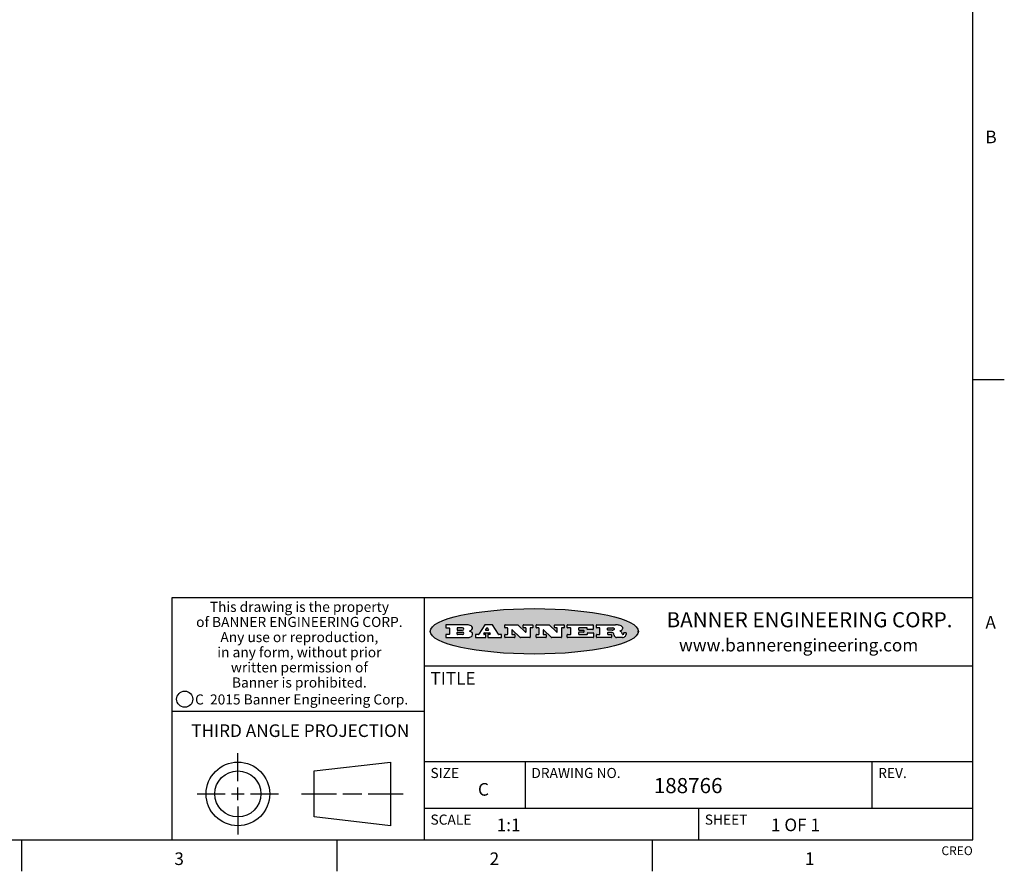
# Model space of a CAD drawing. Units: inches. Extents: x 0.7 to 21.3, y 0.5 to 16.
# Drawn here: x 13.5 to 21.3, y 0.5 to 7.3 of the extents above; entities that cross this region are included whole.
import ezdxf

# ---------------------------------------------------------------- set-up
doc = ezdxf.new("R2010")
doc.units = ezdxf.units.IN
doc.header["$LTSCALE"] = 1.21
doc.header["$MEASUREMENT"] = 0
doc.layers.get('0').update_dxf_attribs({"linetype": 'CONTINUOUS'})
doc.styles.add('TEXTSTYLE_2', font='txt', dxfattribs={"width": 0.8})
doc.styles.add('TEXTSTYLE_3', font='txt', dxfattribs={"width": 0.9})
doc.styles.add('TEXTSTYLE_4', font='txt', dxfattribs={"width": 0.85})
doc.styles.add('TEXTSTYLE_5', font='txt', dxfattribs={"width": 0.75})

msp = doc.modelspace()

# ---------------------------------------------------------------- hatches: boundary and pattern name
at = {"linetype": 'CONTINUOUS'}
h = msp.add_hatch(color=7, dxfattribs=at)
edge = h.paths.add_edge_path()
edge.add_arc((18.2265855264, 2.3716475527), 0.0173408616, 232.4713476722, 267.338189944)
edge.add_arc((18.2296840914, 2.3774978567), 0.0238935861, 209.8247607259, 235.1255079367)
edge.add_arc((18.2495655574, 2.384346736), 0.044722495, 195.531588407, 204.7624440448)
edge.add_line((18.206476195, 2.3723714111), (18.204672194, 2.3784404145))
edge.add_arc((18.1662929967, 2.368643334), 0.0396099176, 14.3201081283, 22.4984722084)
edge.add_arc((18.1890593051, 2.3776149607), 0.0151491919, 24.098260853, 63.0369451818)
edge.add_arc((18.1850046504, 2.3693353402), 0.0243676582, 63.3666028271, 90.3937697637)
edge.add_line((18.184837183, 2.3937024229), (18.1572301677, 2.3937024229))
edge.add_arc((18.1572301659, 2.3912274234), 0.0024749995, 89.9999571957, 180.0000428043)
edge.add_line((18.1547551663, 2.3912274216), (18.1547551663, 2.3815284162))
edge.add_arc((18.1572301659, 2.3815284143), 0.0024749995, 179.9999571957, 270.0000428043)
edge.add_line((18.1572301677, 2.3790534148), (18.1818891814, 2.3790534148))
edge.add_arc((18.1818891832, 2.3765784153), 0.0024749995, 359.9999571957, 90.0000428042)
edge.add_line((18.1843641828, 2.3765784134), (18.1843641828, 2.3568004025))
edge.add_arc((18.1818891832, 2.3568004006), 0.0024749995, 269.9999571958, 4.28043e-05)
edge.add_line((18.1818891814, 2.3543254011), (18.0683181184, 2.3543254011))
edge.add_arc((18.0683181166, 2.3568004006), 0.0024749995, 179.9999571957, 270.0000428042)
edge.add_line((18.065843117, 2.3568004025), (18.065843117, 2.3766004134))
edge.add_arc((18.0683181166, 2.3766004153), 0.0024749995, 89.9999571958, 180.0000428043)
edge.add_line((18.0683181184, 2.3790754148), (18.091064131, 2.3790754148))
edge.add_arc((18.0910641329, 2.3815504143), 0.0024749995, 269.9999571957, 4.28043e-05)
edge.add_line((18.0935391324, 2.3815504162), (18.0935391324, 2.4279054419))
edge.add_arc((18.0910641329, 2.4279054437), 0.0024749995, 359.9999571957, 90.0000428043)
edge.add_line((18.091064131, 2.4303804433), (18.0683181184, 2.4303804433))
edge.add_arc((18.0683181166, 2.4328554428), 0.0024749995, 179.9999571957, 270.0000428043)
edge.add_line((18.065843117, 2.4328554446), (18.065843117, 2.4526554556))
edge.add_arc((18.0683181166, 2.4526554575), 0.0024749995, 89.9999571958, 180.0000428043)
edge.add_line((18.0683181184, 2.455130457), (18.2178992014, 2.455130457))
edge.add_arc((18.2152358981, 2.2725915465), 0.1825583387, 79.8618509324, 89.1640948679)
edge.add_arc((18.2415401884, 2.4134150625), 0.039319019, 59.1202086415, 81.4730239328)
edge.add_arc((18.2471995846, 2.4197497317), 0.0310192946, 34.7540871, 62.0879016178)
edge.add_arc((18.2588883357, 2.4282993328), 0.0165459396, 1.548452892, 33.5033152417)
edge.add_arc((18.2621849309, 2.428467785), 0.0132462337, 331.1510006998, 1.205404301)
edge.add_arc((18.2511742746, 2.4351463727), 0.0261183659, 305.6373831893, 329.9727629745)
edge.add_arc((18.220842337, 2.4783532224), 0.0789082104, 292.906155071, 305.2574666259)
edge.add_arc((18.197141171, 2.3016991173), 0.117346916, 58.614769177, 62.3737227606)
edge.add_arc((18.2450241237, 2.3798263774), 0.0257145923, 39.3804255939, 59.0361096173)
edge.add_arc((18.2439037681, 2.3797532943), 0.0266349791, 20.3630922153, 37.9727053099)
edge.add_arc((18.2260032264, 2.3725718859), 0.0459185159, 15.6740290068, 20.9917271228)
edge.add_arc((18.2845735615, 2.3882148688), 0.0147197649, 192.7054516565, 206.0594861022)
edge.add_arc((18.2760792244, 2.3840063824), 0.0052403997, 205.5232099488, 227.5054868079)
edge.add_arc((18.2743509251, 2.3821910097), 0.0027347709, 228.5117626738, 266.1485845755)
edge.add_line((18.2741672326, 2.379462415), (18.2752762332, 2.379462415))
edge.add_arc((18.2752146786, 2.3927110743), 0.0132488022, 270.266200055, 281.2404888597)
edge.add_arc((18.2764089196, 2.3869743807), 0.0073895522, 280.8288201977, 305.0837508495)
edge.add_arc((18.2768101012, 2.3861235343), 0.0064647042, 306.5086174083, 340.2162360092)
edge.add_arc((18.2716089246, 2.3878675959), 0.0119498009, 340.7883861657, 1.1691452593)
edge.add_line((18.2835562378, 2.3881114198), (18.2835562378, 2.3907374213))
edge.add_arc((18.2860312373, 2.3907374231), 0.0024749995, 89.9999571957, 180.0000428043)
edge.add_line((18.2860312391, 2.3932124227), (18.2981412459, 2.3932124227))
edge.add_arc((18.2981412477, 2.3907374231), 0.0024749995, 359.9999571957, 90.0000428043)
edge.add_line((18.3006162472, 2.3907374213), (18.3006162472, 2.3791854149))
edge.add_arc((18.2830605507, 2.3792897325), 0.0175560065, 332.2279060967, 359.6595469939)
edge.add_arc((18.2737535399, 2.384184238), 0.0280715479, 308.5071794988, 332.2400656899)
edge.add_arc((18.2667613545, 2.3917854558), 0.0383802683, 288.7656836787, 309.6104317088)
edge.add_arc((18.2724993219, 2.3741987064), 0.0198837666, 271.8586572978, 289.4131338543)
edge.add_line((18.273144232, 2.3543254011), (18.2257802057, 2.3543254011))
edge = h.paths.add_edge_path()
edge.add_arc((17.8362019878, 2.3568004006), 0.0024749995, 179.9999571957, 270.0000428042)
edge.add_line((17.8337269883, 2.3568004025), (17.8337269883, 2.3766004134))
edge.add_arc((17.8362019878, 2.3766004153), 0.0024749995, 89.9999571958, 180.0000428043)
edge.add_line((17.8362019897, 2.3790754148), (17.860125003, 2.3790754148))
edge.add_arc((17.8601250048, 2.3815504143), 0.0024749995, 269.9999571956, 4.28042e-05)
edge.add_line((17.8626000043, 2.3815504162), (17.8626000043, 2.4279054419))
edge.add_arc((17.8601250048, 2.4279054437), 0.0024749995, 359.9999571957, 90.0000428043)
edge.add_line((17.860125003, 2.4303804433), (17.8362019897, 2.4303804433))
edge.add_arc((17.8362019878, 2.4328554428), 0.0024749995, 179.9999571957, 270.0000428043)
edge.add_line((17.8337269883, 2.4328554446), (17.8337269883, 2.4526554556))
edge.add_arc((17.8362019878, 2.4526554575), 0.0024749995, 89.9999571958, 180.0000428043)
edge.add_line((17.8362019897, 2.455130457), (18.0379951016, 2.455130457))
edge.add_arc((18.0379951034, 2.4526554575), 0.0024749995, 359.9999571957, 90.0000428042)
edge.add_line((18.040470103, 2.4526554556), (18.040470103, 2.4196554373))
edge.add_arc((18.0379951034, 2.4196554355), 0.0024749995, 269.9999571956, 4.28042e-05)
edge.add_line((18.0379951016, 2.4171804359), (17.9961310784, 2.4171804359))
edge.add_arc((17.9961310765, 2.4196554355), 0.0024749995, 179.9999571957, 270.0000428043)
edge.add_line((17.993656077, 2.4196554373), (17.993656077, 2.4279054419))
edge.add_arc((17.9911810775, 2.4279054437), 0.0024749995, 359.9999571957, 90.0000428043)
edge.add_line((17.9911810756, 2.4303804433), (17.9271410401, 2.4303804433))
edge.add_arc((17.9271410383, 2.4279054437), 0.0024749995, 89.9999571958, 180.0000428043)
edge.add_line((17.9246660387, 2.4279054419), (17.9246660387, 2.4163554355))
edge.add_arc((17.9271410383, 2.4163554336), 0.0024749995, 179.9999571957, 270.0000428042)
edge.add_line((17.9271410401, 2.4138804341), (17.9623080596, 2.4138804341))
edge.add_arc((17.9623080615, 2.4114054346), 0.0024749995, 359.9999571957, 90.0000428042)
edge.add_line((17.964783061, 2.4114054327), (17.964783061, 2.3980504253))
edge.add_arc((17.9623080615, 2.3980504235), 0.0024749995, 269.9999571956, 4.28042e-05)
edge.add_line((17.9623080596, 2.395575424), (17.9271410401, 2.395575424))
edge.add_arc((17.9271410383, 2.3931004244), 0.0024749995, 89.9999571958, 180.0000428043)
edge.add_line((17.9246660387, 2.3931004226), (17.9246660387, 2.3815504162))
edge.add_arc((17.9271410383, 2.3815504143), 0.0024749995, 179.9999571957, 270.0000428043)
edge.add_line((17.9271410401, 2.3790754148), (17.9921450762, 2.3790754148))
edge.add_arc((17.992145078, 2.3815504143), 0.0024749995, 269.9999571958, 4.28043e-05)
edge.add_line((17.9946200775, 2.3815504162), (17.9946200775, 2.3898004208))
edge.add_arc((17.9970950771, 2.3898004226), 0.0024749995, 89.9999571958, 180.0000428043)
edge.add_line((17.9970950789, 2.3922754221), (18.0394141024, 2.3922754221))
edge.add_arc((18.0394141042, 2.3898004226), 0.0024749995, 359.9999571957, 90.0000428043)
edge.add_line((18.0418891038, 2.3898004208), (18.0418891038, 2.3568004025))
edge.add_arc((18.0394141042, 2.3568004006), 0.0024749995, 269.9999571958, 4.28043e-05)
edge.add_line((18.0394141024, 2.3543254011), (17.8362019897, 2.3543254011))
edge = h.paths.add_edge_path()
edge.add_arc((17.7115227858, 2.3567995689), 0.0024741678, 226.3477981898, 270.0031206038)
edge.add_line((17.7098149196, 2.3550094015), (17.6465348845, 2.415387435))
edge.add_arc((17.6448261836, 2.4135964972), 0.0024753014, 46.3461263058, 180.0014637321)
edge.add_line((17.6423508822, 2.413596434), (17.6423508822, 2.3815504162))
edge.add_arc((17.6448258817, 2.3815504143), 0.0024749995, 179.9999571957, 270.0000428043)
edge.add_line((17.6448258836, 2.3790754148), (17.6651428948, 2.3790754148))
edge.add_arc((17.6651428967, 2.3766004153), 0.0024749995, 359.9999571957, 90.0000428043)
edge.add_line((17.6676178962, 2.3766004134), (17.6676178962, 2.3568004025))
edge.add_arc((17.6651428967, 2.3568004006), 0.0024749995, 269.9999571958, 4.28043e-05)
edge.add_line((17.6651428948, 2.3543254011), (17.5894788529, 2.3543254011))
edge.add_arc((17.589478851, 2.3568004006), 0.0024749995, 179.9999571957, 270.0000428042)
edge.add_line((17.5870038515, 2.3568004025), (17.5870038515, 2.3766004134))
edge.add_arc((17.589478851, 2.3766004153), 0.0024749995, 89.9999571957, 180.0000428043)
edge.add_line((17.5894788529, 2.3790754148), (17.6081248632, 2.3790754148))
edge.add_arc((17.6081248651, 2.3815504143), 0.0024749995, 269.9999571957, 4.28043e-05)
edge.add_line((17.6105998646, 2.3815504162), (17.6105998646, 2.4279054419))
edge.add_arc((17.6081248651, 2.4279054437), 0.0024749995, 359.9999571957, 90.0000428043)
edge.add_line((17.6081248632, 2.4303804433), (17.5894788529, 2.4303804433))
edge.add_arc((17.589478851, 2.4328554428), 0.0024749995, 179.9999571957, 270.0000428043)
edge.add_line((17.5870038515, 2.4328554446), (17.5870038515, 2.4526554556))
edge.add_arc((17.589478851, 2.4526554575), 0.0024749995, 89.9999571957, 180.0000428043)
edge.add_line((17.5894788529, 2.455130457), (17.6899369086, 2.455130457))
edge.add_arc((17.6899370433, 2.4526562892), 0.0024741678, 46.3477981899, 90.0031206038)
edge.add_line((17.6916449095, 2.4544464566), (17.7516779428, 2.3971664249))
edge.add_arc((17.7533866437, 2.3989573626), 0.0024753014, 226.3461263059, 0.0014637321)
edge.add_line((17.7558619451, 2.3989574258), (17.7558619451, 2.4279054419))
edge.add_arc((17.7533869456, 2.4279054437), 0.0024749995, 359.9999571957, 90.0000428043)
edge.add_line((17.7533869438, 2.4303804433), (17.7346109333, 2.4303804433))
edge.add_arc((17.7346109315, 2.4328554428), 0.0024749995, 179.9999571957, 270.0000428043)
edge.add_line((17.732135932, 2.4328554446), (17.732135932, 2.4526554556))
edge.add_arc((17.7346109315, 2.4526554575), 0.0024749995, 89.9999571958, 180.0000428043)
edge.add_line((17.7346109333, 2.455130457), (17.8086119744, 2.455130457))
edge.add_arc((17.8086119762, 2.4526554575), 0.0024749995, 359.9999571957, 90.0000428043)
edge.add_line((17.8110869758, 2.4526554556), (17.8110869758, 2.4328554446))
edge.add_arc((17.8086119762, 2.4328554428), 0.0024749995, 269.9999571956, 4.28042e-05)
edge.add_line((17.8086119744, 2.4303804433), (17.7906789644, 2.4303804433))
edge.add_arc((17.7906789626, 2.4279054437), 0.0024749995, 89.9999571957, 180.0000428043)
edge.add_line((17.7882039631, 2.4279054419), (17.7882039631, 2.3568004025))
edge.add_arc((17.7857289635, 2.3568004006), 0.0024749995, 269.9999571957, 4.28043e-05)
edge.add_line((17.7857289617, 2.3543254011), (17.7115229205, 2.3543254011))
edge = h.paths.add_edge_path()
edge.add_arc((17.4632701481, 2.3568008172), 0.0024754162, 226.3593695814, 270.0146919954)
edge.add_line((17.4615617819, 2.3550094015), (17.3982817468, 2.415387435))
edge.add_arc((17.3965730459, 2.4135964972), 0.0024753014, 46.3461263058, 180.0014637321)
edge.add_line((17.3940977445, 2.413596434), (17.3940977445, 2.3815504162))
edge.add_arc((17.396572744, 2.3815504143), 0.0024749995, 179.9999571957, 270.0000428043)
edge.add_line((17.3965727459, 2.3790754148), (17.4168897572, 2.3790754148))
edge.add_arc((17.416889759, 2.3766004153), 0.0024749995, 359.9999571957, 90.0000428043)
edge.add_line((17.4193647585, 2.3766004134), (17.4193647585, 2.3568004025))
edge.add_arc((17.416889759, 2.3568004006), 0.0024749995, 269.9999571957, 4.28043e-05)
edge.add_line((17.4168897572, 2.3543254011), (17.3412257152, 2.3543254011))
edge.add_arc((17.3412257133, 2.3568004006), 0.0024749995, 179.9999571957, 270.0000428043)
edge.add_line((17.3387507138, 2.3568004025), (17.3387507138, 2.3766004134))
edge.add_arc((17.3412257133, 2.3766004153), 0.0024749995, 89.9999571957, 180.0000428043)
edge.add_line((17.3412257152, 2.3790754148), (17.3598727255, 2.3790754148))
edge.add_arc((17.3598727274, 2.3815504143), 0.0024749995, 269.9999571957, 4.28043e-05)
edge.add_line((17.3623477269, 2.3815504162), (17.3623477269, 2.4279054419))
edge.add_arc((17.3598727274, 2.4279054437), 0.0024749995, 359.9999571957, 90.0000428044)
edge.add_line((17.3598727255, 2.4303804433), (17.3412257152, 2.4303804433))
edge.add_arc((17.3412257133, 2.4328554428), 0.0024749995, 179.9999571957, 270.0000428043)
edge.add_line((17.3387507138, 2.4328554446), (17.3387507138, 2.4526554556))
edge.add_arc((17.3412257133, 2.4526554575), 0.0024749995, 89.9999571957, 180.0000428043)
edge.add_line((17.3412257152, 2.455130457), (17.4416837709, 2.455130457))
edge.add_arc((17.4416839057, 2.4526562892), 0.0024741678, 46.3477981899, 90.0031206038)
edge.add_line((17.4433917718, 2.4544464566), (17.5034248051, 2.3971664249))
edge.add_arc((17.5051335061, 2.3989573626), 0.0024753014, 226.3461263059, 0.0014637321)
edge.add_line((17.5076088075, 2.3989574258), (17.5076088075, 2.4279054419))
edge.add_arc((17.5051338079, 2.4279054437), 0.0024749995, 359.9999571957, 90.0000428043)
edge.add_line((17.5051338061, 2.4303804433), (17.4863577957, 2.4303804433))
edge.add_arc((17.4863577938, 2.4328554428), 0.0024749995, 179.9999571957, 270.0000428043)
edge.add_line((17.4838827943, 2.4328554446), (17.4838827943, 2.4526554556))
edge.add_arc((17.4863577938, 2.4526554575), 0.0024749995, 89.9999571957, 180.0000428043)
edge.add_line((17.4863577957, 2.455130457), (17.5603588367, 2.455130457))
edge.add_arc((17.5603588386, 2.4526554575), 0.0024749995, 359.9999571957, 90.0000428042)
edge.add_line((17.5628338381, 2.4526554556), (17.5628338381, 2.4328554446))
edge.add_arc((17.5603588386, 2.4328554428), 0.0024749995, 269.9999571958, 4.28043e-05)
edge.add_line((17.5603588367, 2.4303804433), (17.5424258268, 2.4303804433))
edge.add_arc((17.5424258249, 2.4279054437), 0.0024749995, 89.9999571958, 180.0000428043)
edge.add_line((17.5399508254, 2.4279054419), (17.5399508254, 2.3568004025))
edge.add_arc((17.5374758259, 2.3568004006), 0.0024749995, 269.9999571958, 4.28043e-05)
edge.add_line((17.537475824, 2.3543254011), (17.4632707829, 2.3543254011))
edge = h.paths.add_edge_path()
edge.add_arc((17.0481152095, 2.4027328529), 0.048483885, 273.21763719, 303.0749121182)
edge.add_arc((17.0629546036, 2.379965244), 0.0213072145, 303.0488228549, 355.7263138674)
edge.add_arc((17.0688911042, 2.3799744343), 0.0153945295, 354.0454548824, 5.1878013979)
edge.add_arc((17.0620614151, 2.3797859164), 0.0222174455, 4.0793399388, 69.834329283)
edge.add_line((17.0697205646, 2.4006414268), (17.059669559, 2.4041904287))
edge.add_line((17.059669559, 2.4041904287), (17.0679095636, 2.4089664314))
edge.add_arc((17.0460441811, 2.445793323), 0.0428289026, 300.6990502959, 319.0591802498)
edge.add_arc((17.0660727781, 2.4296649696), 0.0171568255, 315.9145124245, 16.0049121283)
edge.add_arc((17.0611211659, 2.4263113051), 0.0229166529, 20.6563876465, 62.3316896973)
edge.add_arc((17.0404590422, 2.3933827403), 0.061747717, 59.5385584989, 90.0050977555)
edge.add_line((17.0404535484, 2.455130457), (16.8743904563, 2.455130457))
edge.add_arc((16.8743904545, 2.4526554575), 0.0024749995, 89.9999571958, 180.0000428043)
edge.add_line((16.8719154549, 2.4526554556), (16.8719154549, 2.4328554446))
edge.add_arc((16.8743904545, 2.4328554428), 0.0024749995, 179.9999571957, 270.0000428043)
edge.add_line((16.8743904563, 2.4303804433), (16.8983324696, 2.4303804433))
edge.add_arc((16.8983324714, 2.4279054437), 0.0024749995, 359.9999571957, 90.0000428043)
edge.add_line((16.9008074709, 2.4279054419), (16.9008074709, 2.3815504162))
edge.add_arc((16.8983324714, 2.3815504143), 0.0024749995, 269.9999571958, 4.28043e-05)
edge.add_line((16.8983324696, 2.3790754148), (16.8743904563, 2.3790754148))
edge.add_arc((16.8743904545, 2.3766004153), 0.0024749995, 89.9999571958, 180.0000428043)
edge.add_line((16.8719154549, 2.3766004134), (16.8719154549, 2.3568004025))
edge.add_arc((16.8743904545, 2.3568004006), 0.0024749995, 179.9999571957, 270.0000428042)
edge.add_line((16.8743904563, 2.3543254011), (17.0508365542, 2.3543254011))
edge = h.paths.add_edge_path()
edge.add_arc((17.1857496308, 2.3568004006), 0.0024749995, 269.9999571958, 4.28044e-05)
edge.add_line((17.1882246303, 2.3568004025), (17.1882246303, 2.3766004134))
edge.add_arc((17.1857496308, 2.3766004153), 0.0024749995, 359.9999571957, 90.0000428043)
edge.add_line((17.185749629, 2.3790754148), (17.1744666227, 2.3790754148))
edge.add_arc((17.1744665134, 2.3815504549), 0.0024750401, 147.6063258011, 270.0025305754)
edge.add_line((17.1723766216, 2.3828764169), (17.1778926246, 2.3915704217))
edge.add_arc((17.1799825555, 2.3902442221), 0.0024752003, 89.998372645, 147.602165307)
edge.add_line((17.1799826258, 2.3927194224), (17.2148606451, 2.3927194224))
edge.add_arc((17.2148601055, 2.3902439622), 0.0024754602, 32.8959418574, 89.9875097202)
edge.add_line((17.2169386463, 2.3915884218), (17.2225646494, 2.3828954169))
edge.add_arc((17.2204866271, 2.3815506219), 0.0024752071, 270.0004896793, 32.9089806818)
edge.add_line((17.2204866482, 2.3790754148), (17.2060356402, 2.3790754148))
edge.add_arc((17.2060356384, 2.3766004153), 0.0024749995, 89.9999571958, 180.0000428043)
edge.add_line((17.2035606388, 2.3766004134), (17.2035606388, 2.3568004025))
edge.add_arc((17.2060356384, 2.3568004006), 0.0024749995, 179.9999571957, 270.0000428042)
edge.add_line((17.2060356402, 2.3543254011), (17.3113166986, 2.3543254011))
edge.add_arc((17.3113167005, 2.3568004006), 0.0024749995, 269.9999571957, 4.28043e-05)
edge.add_line((17.3137917, 2.3568004025), (17.3137917, 2.3766004134))
edge.add_arc((17.3113167005, 2.3766004153), 0.0024749995, 359.9999571957, 90.0000428043)
edge.add_line((17.3113166986, 2.3790754148), (17.2913006875, 2.3790754148))
edge.add_arc((17.291300808, 2.3815494558), 0.002474041, 212.9056413127, 269.9972091756)
edge.add_line((17.2892236864, 2.3802054154), (17.2414676599, 2.4540004564))
edge.add_arc((17.2393900382, 2.4526554968), 0.0024749602, 32.9172174468, 90.0087853096)
edge.add_line((17.2393896587, 2.455130457), (17.182214627, 2.455130457))
edge.add_arc((17.1822145567, 2.4526552567), 0.0024752003, 89.998372645, 147.602165307)
edge.add_line((17.1801246258, 2.4539814564), (17.1333245999, 2.3802244155))
edge.add_arc((17.131234669, 2.3815506151), 0.0024752003, 269.998372645, 327.602165307)
edge.add_line((17.1312345987, 2.3790754148), (17.1083735861, 2.3790754148))
edge.add_arc((17.1083735842, 2.3766004153), 0.0024749995, 89.9999571957, 180.0000428043)
edge.add_line((17.1058985847, 2.3766004134), (17.1058985847, 2.3568004025))
edge.add_arc((17.1083735842, 2.3568004006), 0.0024749995, 179.9999571957, 270.0000428043)
edge.add_line((17.1083735861, 2.3543254011), (17.185749629, 2.3543254011))
edge = h.paths.add_edge_path()
edge.add_arc((16.963795504, 2.3815504143), 0.0024749995, 179.9999571957, 270.0000428043)
edge.add_line((16.9613205045, 2.3815504162), (16.9613205045, 2.3939254231))
edge.add_arc((16.963795504, 2.3939254249), 0.0024749995, 89.9999571957, 180.0000428043)
edge.add_line((16.9637955059, 2.3964004244), (17.0051585288, 2.3964004244))
edge.add_arc((17.0051585288, 2.3877379196), 0.0086625048, 270, 90)
edge.add_line((17.0051585288, 2.3790754148), (16.9637955059, 2.3790754148))
edge = h.paths.add_edge_path()
edge.add_arc((18.1572301659, 2.415180433), 0.0024749995, 179.9999571957, 270.0000428043)
edge.add_line((18.1547551663, 2.4151804348), (18.1547551663, 2.4279054419))
edge.add_arc((18.1572301659, 2.4279054437), 0.0024749995, 89.9999571957, 180.0000428043)
edge.add_line((18.1572301677, 2.4303804433), (18.1940311881, 2.4303804433))
edge.add_arc((18.1924863006, 2.4019259643), 0.0284963867, 70.3834917948, 86.8922743861)
edge.add_arc((18.1973459106, 2.4149676972), 0.0145814632, 54.6746025112, 71.1660573124)
edge.add_arc((18.2024754016, 2.4218216224), 0.0060275915, 20.9055592135, 56.7851676243)
edge.add_arc((18.2037759605, 2.4224819047), 0.0045795888, 355.6235353944, 18.9942678268)
edge.add_arc((18.2025691502, 2.4227756809), 0.0058087709, 318.8515287446, 353.6422345323)
edge.add_arc((18.198398534, 2.4260095887), 0.0110815393, 306.758405961, 320.4502234234)
edge.add_arc((18.1927693431, 2.4337504172), 0.0206523367, 289.6883413472, 306.4184925496)
edge.add_arc((18.1908418374, 2.4381440645), 0.0254407115, 270.7327484175, 290.441894219)
edge.add_line((18.1911671865, 2.4127054335), (18.1572301677, 2.4127054335))
edge = h.paths.add_edge_path()
edge.add_arc((17.0051585288, 2.4217179385), 0.0086625048, 270, 90)
edge.add_line((17.0051585288, 2.4303804433), (16.9637955059, 2.4303804433))
edge.add_arc((16.963795504, 2.4279054437), 0.0024749995, 89.9999571957, 180.0000428043)
edge.add_line((16.9613205045, 2.4279054419), (16.9613205045, 2.415530435))
edge.add_arc((16.963795504, 2.4155304332), 0.0024749995, 179.9999571957, 270.0000428043)
edge.add_line((16.9637955059, 2.4130554337), (17.0051585288, 2.4130554337))
edge = h.paths.add_edge_path()
edge.add_arc((17.2090556207, 2.4161446411), 0.0024752071, 270.0004896793, 32.9089806818)
edge.add_line((17.211133643, 2.4174894361), (17.203874639, 2.4287054423))
edge.add_arc((17.2017960982, 2.4273609828), 0.0024754602, 32.8959418573, 89.9875097202)
edge.add_line((17.2017966379, 2.429836443), (17.1956156344, 2.429836443))
edge.add_arc((17.1956155641, 2.4273612427), 0.0024752003, 89.998372645, 147.6021653069)
edge.add_line((17.1935256333, 2.4286874423), (17.1864086293, 2.4174704361))
edge.add_arc((17.1884985212, 2.4161444741), 0.0024750401, 147.6063258012, 270.0025305753)
edge.add_line((17.1884986305, 2.413669434), (17.2090556419, 2.413669434))
edge = h.paths.add_edge_path()
edge.add_ellipse((17.573550844, 2.4034764283), major_axis=(-0.8250004575, 0), ratio=0.218572, start_angle=0, end_angle=360)

# ---------------------------------------------------------------- linework, layer by layer
at = {"color": 7, "linetype": 'CONTINUOUS'}
for p, q in [((21.05, 0.75), (21.05, 15.75)), ((21.05, 4.4), (21.3, 4.4)), ((21.05, 2.67), (14.7, 2.67)), ((14.7, 2.67), (14.7, 0.75)), ((16.7, 2.67), (16.7, 0.75)), ((16.8719154549, 2.4526554556), (16.8719154549, 2.4328554446)), ((17.0404535484, 2.455130457), (16.8743904563, 2.455130457)), ((16.8743904563, 2.4303804433), (16.8983324696, 2.4303804433)), ((16.9008074709, 2.4279054419), (16.9008074709, 2.3815504162)), ((16.9613205045, 2.4279054419), (16.9613205045, 2.415530435)), ((17.0051585288, 2.4303804433), (16.9637955059, 2.4303804433)), ((17.1801246258, 2.4539814564), (17.1333245999, 2.3802244155)), ((17.2393896587, 2.455130457), (17.182214627, 2.455130457)), ((17.1935256333, 2.4286874423), (17.1864086293, 2.4174704361)), ((17.2017966379, 2.429836443), (17.1956156344, 2.429836443)), ((17.211133643, 2.4174894361), (17.203874639, 2.4287054423)), ((17.2892236864, 2.3802054154), (17.2414676599, 2.4540004564)), ((17.3387507138, 2.4328554446), (17.3387507138, 2.4526554556)), ((17.3412257152, 2.455130457), (17.4416837709, 2.455130457)), ((17.3598727255, 2.4303804433), (17.3412257152, 2.4303804433)), ((17.3623477269, 2.3815504162), (17.3623477269, 2.4279054419)), ((17.4433917718, 2.4544464566), (17.5034248051, 2.3971664249)), ((17.4838827943, 2.4328554446), (17.4838827943, 2.4526554556)), ((17.4863577957, 2.455130457), (17.5603588367, 2.455130457)), ((17.5051338061, 2.4303804433), (17.4863577957, 2.4303804433)), ((17.5076088075, 2.3989574258), (17.5076088075, 2.4279054419)), ((17.5399508254, 2.4279054419), (17.5399508254, 2.3568004025)), ((17.5603588367, 2.4303804433), (17.5424258268, 2.4303804433)), ((17.5628338381, 2.4526554556), (17.5628338381, 2.4328554446)), ((17.5870038515, 2.4328554446), (17.5870038515, 2.4526554556)), ((17.5894788529, 2.455130457), (17.6899369086, 2.455130457)), ((17.6081248632, 2.4303804433), (17.5894788529, 2.4303804433)), ((17.6105998646, 2.3815504162), (17.6105998646, 2.4279054419)), ((17.6916449095, 2.4544464566), (17.7516779428, 2.3971664249)), ((17.732135932, 2.4328554446), (17.732135932, 2.4526554556)), ((17.7346109333, 2.455130457), (17.8086119744, 2.455130457)), ((17.7533869438, 2.4303804433), (17.7346109333, 2.4303804433)), ((17.7558619451, 2.3989574258), (17.7558619451, 2.4279054419)), ((17.7882039631, 2.4279054419), (17.7882039631, 2.3568004025)), ((17.8086119744, 2.4303804433), (17.7906789644, 2.4303804433)), ((17.8110869758, 2.4526554556), (17.8110869758, 2.4328554446)), ((17.8337269883, 2.4328554446), (17.8337269883, 2.4526554556)), ((17.8362019897, 2.455130457), (18.0379951016, 2.455130457)), ((17.860125003, 2.4303804433), (17.8362019897, 2.4303804433)), ((17.8626000043, 2.3815504162), (17.8626000043, 2.4279054419)), ((17.9246660387, 2.4279054419), (17.9246660387, 2.4163554355)), ((17.9911810756, 2.4303804433), (17.9271410401, 2.4303804433)), ((17.993656077, 2.4196554373), (17.993656077, 2.4279054419)), ((18.040470103, 2.4526554556), (18.040470103, 2.4196554373)), ((18.065843117, 2.4328554446), (18.065843117, 2.4526554556)), ((18.0683181184, 2.455130457), (18.2178992014, 2.455130457)), ((18.091064131, 2.4303804433), (18.0683181184, 2.4303804433)), ((18.0935391324, 2.3815504162), (18.0935391324, 2.4279054419)), ((18.1547551663, 2.4151804348), (18.1547551663, 2.4279054419)), ((18.1572301677, 2.4303804433), (18.1940311881, 2.4303804433)), ((16.8719154549, 2.3766004134), (16.8719154549, 2.3568004025)), ((16.8983324696, 2.3790754148), (16.8743904563, 2.3790754148)), ((16.8743904563, 2.3543254011), (17.0508365542, 2.3543254011)), ((16.9613205045, 2.3815504162), (16.9613205045, 2.3939254231)), ((16.9637955059, 2.4130554337), (17.0051585288, 2.4130554337)), ((16.9637955059, 2.3964004244), (17.0051585288, 2.3964004244)), ((17.0051585288, 2.3790754148), (16.9637955059, 2.3790754148)), ((17.059669559, 2.4041904287), (17.0679095636, 2.4089664314)), ((17.0697205646, 2.4006414268), (17.059669559, 2.4041904287)), ((17.1058985847, 2.3766004134), (17.1058985847, 2.3568004025)), ((17.1312345987, 2.3790754148), (17.1083735861, 2.3790754148)), ((17.1083735861, 2.3543254011), (17.185749629, 2.3543254011)), ((17.1723766216, 2.3828764169), (17.1778926246, 2.3915704217)), ((17.185749629, 2.3790754148), (17.1744666227, 2.3790754148)), ((17.1799826258, 2.3927194224), (17.2148606451, 2.3927194224)), ((17.1882246303, 2.3568004025), (17.1882246303, 2.3766004134)), ((17.1884986305, 2.413669434), (17.2090556419, 2.413669434)), ((17.2035606388, 2.3766004134), (17.2035606388, 2.3568004025)), ((17.2204866482, 2.3790754148), (17.2060356402, 2.3790754148)), ((17.2060356402, 2.3543254011), (17.3113166986, 2.3543254011)), ((17.2169386463, 2.3915884218), (17.2225646494, 2.3828954169)), ((17.3113166986, 2.3790754148), (17.2913006875, 2.3790754148)), ((17.3137917, 2.3568004025), (17.3137917, 2.3766004134)), ((17.3387507138, 2.3568004025), (17.3387507138, 2.3766004134)), ((17.3412257152, 2.3790754148), (17.3598727255, 2.3790754148)), ((17.4168897572, 2.3543254011), (17.3412257152, 2.3543254011)), ((17.3940977445, 2.413596434), (17.3940977445, 2.3815504162)), ((17.3965727459, 2.3790754148), (17.4168897572, 2.3790754148)), ((17.4615617819, 2.3550094015), (17.3982817468, 2.415387435)), ((17.4193647585, 2.3766004134), (17.4193647585, 2.3568004025)), ((17.537475824, 2.3543254011), (17.4632707829, 2.3543254011)), ((17.5870038515, 2.3568004025), (17.5870038515, 2.3766004134)), ((17.5894788529, 2.3790754148), (17.6081248632, 2.3790754148)), ((17.6651428948, 2.3543254011), (17.5894788529, 2.3543254011)), ((17.6423508822, 2.413596434), (17.6423508822, 2.3815504162)), ((17.6448258836, 2.3790754148), (17.6651428948, 2.3790754148)), ((17.7098149196, 2.3550094015), (17.6465348845, 2.415387435)), ((17.6676178962, 2.3766004134), (17.6676178962, 2.3568004025)), ((17.7857289617, 2.3543254011), (17.7115229205, 2.3543254011)), ((17.8337269883, 2.3568004025), (17.8337269883, 2.3766004134)), ((17.8362019897, 2.3790754148), (17.860125003, 2.3790754148)), ((18.0394141024, 2.3543254011), (17.8362019897, 2.3543254011)), ((17.9246660387, 2.3931004226), (17.9246660387, 2.3815504162)), ((17.9271410401, 2.4138804341), (17.9623080596, 2.4138804341)), ((17.9623080596, 2.395575424), (17.9271410401, 2.395575424)), ((17.9271410401, 2.3790754148), (17.9921450762, 2.3790754148)), ((17.964783061, 2.4114054327), (17.964783061, 2.3980504253)), ((17.9946200775, 2.3815504162), (17.9946200775, 2.3898004208)), ((18.0379951016, 2.4171804359), (17.9961310784, 2.4171804359)), ((17.9970950789, 2.3922754221), (18.0394141024, 2.3922754221)), ((18.0418891038, 2.3898004208), (18.0418891038, 2.3568004025)), ((18.065843117, 2.3568004025), (18.065843117, 2.3766004134)), ((18.0683181184, 2.3790754148), (18.091064131, 2.3790754148)), ((18.1818891814, 2.3543254011), (18.0683181184, 2.3543254011)), ((18.1547551663, 2.3912274216), (18.1547551663, 2.3815284162)), ((18.1911671865, 2.4127054335), (18.1572301677, 2.4127054335)), ((18.184837183, 2.3937024229), (18.1572301677, 2.3937024229)), ((18.1572301677, 2.3790534148), (18.1818891814, 2.3790534148)), ((18.1843641828, 2.3765784134), (18.1843641828, 2.3568004025)), ((18.206476195, 2.3723714111), (18.204672194, 2.3784404145)), ((18.273144232, 2.3543254011), (18.2257802057, 2.3543254011)), ((18.2741672326, 2.379462415), (18.2752762332, 2.379462415)), ((18.2835562378, 2.3881114198), (18.2835562378, 2.3907374213)), ((18.2860312391, 2.3932124227), (18.2981412459, 2.3932124227)), ((18.3006162472, 2.3907374213), (18.3006162472, 2.3791854149)), ((18.3975725422, 2.3981678251), (18.3975725422, 2.4087850316)), ((16.7, 2.13), (21.05, 2.13)), ((14.7, 1.77), (16.7, 1.77)), ((15.2229827477, 1.2139932523), (15.2229827477, 1.4360842523)), ((15.8276527477, 1.2966912523), (16.4340437477, 1.3660842523)), ((16.4340437477, 1.3660842523), (16.4340437477, 0.8619022523)), ((16.7, 1.37), (21.05, 1.37)), ((17.5, 1.37), (17.5, 1)), ((20.25, 1.37), (20.25, 1)), ((15.8276527477, 0.9312952523), (15.8276527477, 1.2966912523)), ((14.9008917477, 1.1139932523), (15.1229827477, 1.1139932523)), ((15.1729827477, 1.1139932523), (15.2729827477, 1.1139932523)), ((15.2229827477, 1.0639932523), (15.2229827477, 1.1639932523)), ((15.3229827477, 1.1139932523), (15.5450737477, 1.1139932523)), ((15.7276527477, 1.1139932523), (16.0058047477, 1.1139932523)), ((16.0558047477, 1.1139932523), (16.2058907477, 1.1139932523)), ((16.2558907477, 1.1139932523), (16.5340437477, 1.1139932523)), ((15.2229827477, 1.0139932523), (15.2229827477, 0.7919022523)), ((16.7, 1), (21.05, 1)), ((18.875, 1), (18.875, 0.75)), ((16.4340437477, 0.8619022523), (15.8276527477, 0.9312952523)), ((0.964, 0.75), (21.05, 0.75)), ((13.507, 0.75), (13.507, 0.5)), ((16.007, 0.75), (16.007, 0.5)), ((18.507, 0.75), (18.507, 0.5))]:
    msp.add_line(p, q, dxfattribs=at)
for centre, radius in [((14.8013422688, 1.8652439144), 0.0638444824), ((15.2229827477, 1.1139932523), 0.252091), ((15.2229827477, 1.1139932523), 0.182698)]:
    msp.add_circle(centre, radius, dxfattribs=at)
for centre, radius, start, end in [((16.8743904545, 2.4526554575), 0.0024749995, 89.9999571957, 180.0000428043), ((16.8743904545, 2.4328554428), 0.0024749995, 179.9999571957, 270.0000428043), ((16.8983324714, 2.4279054437), 0.0024749995, 359.9999571957, 90.0000428043), ((16.963795504, 2.4279054437), 0.0024749995, 89.9999571957, 180.0000428043), ((17.0051585288, 2.4217179385), 0.0086625048, 270, 90), ((17.0404590422, 2.3933827403), 0.061747717, 59.5385584989, 90.0050977555), ((17.0611211659, 2.4263113051), 0.0229166529, 20.6563876465, 62.3316896973), ((17.0660727781, 2.4296649696), 0.0171568255, 315.9145124245, 16.0049121283), ((17.1822145567, 2.4526552567), 0.0024752003, 89.998372645, 147.602165307), ((17.1956155641, 2.4273612427), 0.0024752003, 89.998372645, 147.602165307), ((17.2017960982, 2.4273609828), 0.0024754602, 32.8959418573, 89.9875097202), ((17.2393900382, 2.4526554968), 0.0024749602, 32.9172174468, 90.0087853097), ((17.3412257133, 2.4526554575), 0.0024749995, 89.9999571957, 180.0000428043), ((17.3412257133, 2.4328554428), 0.0024749995, 179.9999571957, 270.0000428043), ((17.3598727274, 2.4279054437), 0.0024749995, 359.9999571957, 90.0000428043), ((17.4416839057, 2.4526562892), 0.0024741678, 46.3477981899, 90.0031206038), ((17.4863577938, 2.4526554575), 0.0024749995, 89.9999571957, 180.0000428043), ((17.4863577938, 2.4328554428), 0.0024749995, 179.9999571957, 270.0000428043), ((17.5051338079, 2.4279054437), 0.0024749995, 359.9999571957, 90.0000428043), ((17.5424258249, 2.4279054437), 0.0024749995, 89.9999571957, 180.0000428043), ((17.5603588386, 2.4526554575), 0.0024749995, 359.9999571957, 90.0000428043), ((17.5603588386, 2.4328554428), 0.0024749995, 269.9999571957, 4.28043e-05), ((17.589478851, 2.4526554575), 0.0024749995, 89.9999571957, 180.0000428043), ((17.589478851, 2.4328554428), 0.0024749995, 179.9999571957, 270.0000428043), ((17.6081248651, 2.4279054437), 0.0024749995, 359.9999571957, 90.0000428043), ((17.6899370433, 2.4526562892), 0.0024741678, 46.3477981899, 90.0031206038), ((17.7346109315, 2.4526554575), 0.0024749995, 89.9999571957, 180.0000428043), ((17.7346109315, 2.4328554428), 0.0024749995, 179.9999571957, 270.0000428043), ((17.7533869456, 2.4279054437), 0.0024749995, 359.9999571957, 90.0000428043), ((17.7906789626, 2.4279054437), 0.0024749995, 89.9999571957, 180.0000428043), ((17.8086119762, 2.4526554575), 0.0024749995, 359.9999571957, 90.0000428043), ((17.8086119762, 2.4328554428), 0.0024749995, 269.9999571956, 4.28042e-05), ((17.8362019878, 2.4526554575), 0.0024749995, 89.9999571957, 180.0000428043), ((17.8362019878, 2.4328554428), 0.0024749995, 179.9999571957, 270.0000428043), ((17.8601250048, 2.4279054437), 0.0024749995, 359.9999571957, 90.0000428043), ((17.9271410383, 2.4279054437), 0.0024749995, 89.9999571957, 180.0000428043), ((17.9911810775, 2.4279054437), 0.0024749995, 359.9999571957, 90.0000428043), ((18.0379951034, 2.4526554575), 0.0024749995, 359.9999571957, 90.0000428043), ((18.0683181166, 2.4526554575), 0.0024749995, 89.9999571957, 180.0000428043), ((18.0683181166, 2.4328554428), 0.0024749995, 179.9999571957, 270.0000428043), ((18.0910641329, 2.4279054437), 0.0024749995, 359.9999571957, 90.0000428043), ((18.1572301659, 2.4279054437), 0.0024749995, 89.9999571957, 180.0000428043), ((18.1924863006, 2.4019259643), 0.0284963867, 70.3834917948, 86.8922743861), ((18.1973459106, 2.4149676972), 0.0145814632, 54.6746025112, 71.1660573124), ((18.2024754016, 2.4218216224), 0.0060275915, 20.9055592135, 56.7851676243), ((18.2025691502, 2.4227756809), 0.0058087709, 318.8515287446, 353.6422345323), ((18.2037759605, 2.4224819047), 0.0045795888, 355.6235353944, 18.9942678268), ((18.2152358981, 2.2725915465), 0.1825583387, 79.8618509324, 89.1640948679), ((18.2415401884, 2.4134150625), 0.039319019, 59.1202086415, 81.4730239328), ((18.2471995846, 2.4197497317), 0.0310192946, 34.7540871, 62.0879016178), ((18.2511742746, 2.4351463727), 0.0261183659, 305.6373831893, 329.9727629745), ((18.2588883357, 2.4282993328), 0.0165459396, 1.548452892, 33.5033152417), ((18.2621849309, 2.428467785), 0.0132462337, 331.1510006998, 1.205404301), ((16.8743904545, 2.3766004153), 0.0024749995, 89.9999571957, 180.0000428043), ((16.8743904545, 2.3568004006), 0.0024749995, 179.9999571957, 270.0000428043), ((16.8983324714, 2.3815504143), 0.0024749995, 269.9999571957, 4.28043e-05), ((16.963795504, 2.4155304332), 0.0024749995, 179.9999571957, 270.0000428043), ((16.963795504, 2.3939254249), 0.0024749995, 89.9999571957, 180.0000428043), ((16.963795504, 2.3815504143), 0.0024749995, 179.9999571957, 270.0000428043), ((17.0051585288, 2.3877379196), 0.0086625048, 270, 90), ((17.0481152095, 2.4027328529), 0.048483885, 273.21763719, 303.0749121182), ((17.0460441811, 2.445793323), 0.0428289026, 300.6990502959, 319.0591802498), ((17.0620614151, 2.3797859164), 0.0222174455, 4.0793399388, 69.834329283), ((17.0629546036, 2.379965244), 0.0213072145, 303.0488228549, 355.7263138674), ((17.0688911042, 2.3799744343), 0.0153945295, 354.0454548824, 5.1878013979), ((17.1083735842, 2.3766004153), 0.0024749995, 89.9999571957, 180.0000428043), ((17.1083735842, 2.3568004006), 0.0024749995, 179.9999571957, 270.0000428043), ((17.131234669, 2.3815506151), 0.0024752003, 269.9983726451, 327.602165307), ((17.1744665134, 2.3815504549), 0.0024750401, 147.6063258011, 270.0025305754), ((17.1799825555, 2.3902442221), 0.0024752003, 89.998372645, 147.602165307), ((17.1857496308, 2.3766004153), 0.0024749995, 359.9999571957, 90.0000428043), ((17.1857496308, 2.3568004006), 0.0024749995, 269.9999571958, 4.28044e-05), ((17.1884985212, 2.4161444741), 0.0024750401, 147.6063258012, 270.0025305754), ((17.2060356384, 2.3766004153), 0.0024749995, 89.9999571957, 180.0000428043), ((17.2060356384, 2.3568004006), 0.0024749995, 179.9999571957, 270.0000428043), ((17.2090556207, 2.4161446411), 0.0024752071, 270.0004896793, 32.9089806818), ((17.2148601055, 2.3902439622), 0.0024754602, 32.8959418573, 89.9875097202), ((17.2204866271, 2.3815506219), 0.0024752071, 270.0004896793, 32.9089806818), ((17.291300808, 2.3815494558), 0.002474041, 212.9056413127, 269.9972091755), ((17.3113167005, 2.3766004153), 0.0024749995, 359.9999571957, 90.0000428043), ((17.3113167005, 2.3568004006), 0.0024749995, 269.9999571957, 4.28043e-05), ((17.3412257133, 2.3766004153), 0.0024749995, 89.9999571957, 180.0000428043), ((17.3412257133, 2.3568004006), 0.0024749995, 179.9999571957, 270.0000428043), ((17.3598727274, 2.3815504143), 0.0024749995, 269.9999571957, 4.28043e-05), ((17.3965730459, 2.4135964972), 0.0024753014, 46.3461263059, 180.0014637321), ((17.396572744, 2.3815504143), 0.0024749995, 179.9999571957, 270.0000428043), ((17.416889759, 2.3766004153), 0.0024749995, 359.9999571957, 90.0000428043), ((17.416889759, 2.3568004006), 0.0024749995, 269.9999571957, 4.28043e-05), ((17.4632701481, 2.3568008172), 0.0024754162, 226.3593695814, 270.0146919953), ((17.5051335061, 2.3989573626), 0.0024753014, 226.3461263059, 0.0014637321), ((17.5374758259, 2.3568004006), 0.0024749995, 269.9999571957, 4.28043e-05), ((17.589478851, 2.3766004153), 0.0024749995, 89.9999571957, 180.0000428043), ((17.589478851, 2.3568004006), 0.0024749995, 179.9999571957, 270.0000428043), ((17.6081248651, 2.3815504143), 0.0024749995, 269.9999571957, 4.28043e-05), ((17.6448261836, 2.4135964972), 0.0024753014, 46.3461263058, 180.0014637321), ((17.6448258817, 2.3815504143), 0.0024749995, 179.9999571957, 270.0000428043), ((17.6651428967, 2.3766004153), 0.0024749995, 359.9999571957, 90.0000428043), ((17.6651428967, 2.3568004006), 0.0024749995, 269.9999571957, 4.28043e-05), ((17.7115227858, 2.3567995689), 0.0024741678, 226.3477981898, 270.0031206038), ((17.7533866437, 2.3989573626), 0.0024753014, 226.3461263059, 0.0014637321), ((17.7857289635, 2.3568004006), 0.0024749995, 269.9999571957, 4.28043e-05), ((17.8362019878, 2.3766004153), 0.0024749995, 89.9999571957, 180.0000428043), ((17.8362019878, 2.3568004006), 0.0024749995, 179.9999571957, 270.0000428043), ((17.8601250048, 2.3815504143), 0.0024749995, 269.9999571956, 4.28042e-05), ((17.9271410383, 2.4163554336), 0.0024749995, 179.9999571957, 270.0000428043), ((17.9271410383, 2.3931004244), 0.0024749995, 89.9999571957, 180.0000428043), ((17.9271410383, 2.3815504143), 0.0024749995, 179.9999571957, 270.0000428043), ((17.9623080615, 2.4114054346), 0.0024749995, 359.9999571957, 90.0000428043), ((17.9623080615, 2.3980504235), 0.0024749995, 269.9999571956, 4.28042e-05), ((17.992145078, 2.3815504143), 0.0024749995, 269.9999571957, 4.28043e-05), ((17.9961310765, 2.4196554355), 0.0024749995, 179.9999571957, 270.0000428043), ((17.9970950771, 2.3898004226), 0.0024749995, 89.9999571957, 180.0000428043), ((18.0379951034, 2.4196554355), 0.0024749995, 269.9999571956, 4.28042e-05), ((18.0394141042, 2.3898004226), 0.0024749995, 359.9999571957, 90.0000428043), ((18.0394141042, 2.3568004006), 0.0024749995, 269.9999571957, 4.28043e-05), ((18.0683181166, 2.3766004153), 0.0024749995, 89.9999571957, 180.0000428043), ((18.0683181166, 2.3568004006), 0.0024749995, 179.9999571957, 270.0000428043), ((18.0910641329, 2.3815504143), 0.0024749995, 269.9999571957, 4.28043e-05), ((18.1572301659, 2.415180433), 0.0024749995, 179.9999571957, 270.0000428043), ((18.1572301659, 2.3912274234), 0.0024749995, 89.9999571957, 180.0000428043), ((18.1572301659, 2.3815284143), 0.0024749995, 179.9999571957, 270.0000428043), ((18.1818891832, 2.3765784153), 0.0024749995, 359.9999571957, 90.0000428043), ((18.1818891832, 2.3568004006), 0.0024749995, 269.9999571957, 4.28043e-05), ((18.1850046504, 2.3693353402), 0.0243676582, 63.3666028271, 90.3937697637), ((18.1908418374, 2.4381440645), 0.0254407115, 270.7327484175, 290.441894219), ((18.1890593051, 2.3776149607), 0.0151491919, 24.098260853, 63.0369451818), ((18.1927693431, 2.4337504172), 0.0206523367, 289.6883413472, 306.4184925496), ((18.1662929967, 2.368643334), 0.0396099176, 14.3201081283, 22.4984722084), ((18.198398534, 2.4260095887), 0.0110815393, 306.758405961, 320.4502234234), ((18.2495655574, 2.384346736), 0.044722495, 195.531588407, 204.7624440448), ((18.2296840914, 2.3774978567), 0.0238935861, 209.8247607259, 235.1255079367), ((18.2265855264, 2.3716475527), 0.0173408616, 232.4713476722, 267.338189944), ((18.220842337, 2.4783532224), 0.0789082104, 292.906155071, 305.2574666259), ((18.197141171, 2.3016991173), 0.117346916, 58.614769177, 62.3737227606), ((18.2450241237, 2.3798263774), 0.0257145923, 39.3804255939, 59.0361096173), ((18.2439037681, 2.3797532943), 0.0266349791, 20.3630922153, 37.9727053099), ((18.2260032264, 2.3725718859), 0.0459185159, 15.6740290068, 20.9917271228), ((18.2845735615, 2.3882148688), 0.0147197649, 192.7054516565, 206.0594861022), ((18.2760792244, 2.3840063824), 0.0052403997, 205.5232099488, 227.5054868079), ((18.2743509251, 2.3821910097), 0.0027347709, 228.5117626738, 266.1485845754), ((18.2724993219, 2.3741987064), 0.0198837666, 271.8586572978, 289.4131338543), ((18.2752146786, 2.3927110743), 0.0132488022, 270.266200055, 281.2404888597), ((18.2764089196, 2.3869743807), 0.0073895522, 280.8288201977, 305.0837508495), ((18.2667613545, 2.3917854558), 0.0383802683, 288.7656836787, 309.6104317088), ((18.2768101012, 2.3861235343), 0.0064647042, 306.5086174083, 340.2162360092), ((18.2716089246, 2.3878675959), 0.0119498009, 340.7883861657, 1.1691452593), ((18.2860312373, 2.3907374231), 0.0024749995, 89.9999571957, 180.0000428043), ((18.2737535399, 2.384184238), 0.0280715479, 308.5071794988, 332.2400656899), ((18.2981412477, 2.3907374231), 0.0024749995, 359.9999571957, 90.0000428043), ((18.2830605507, 2.3792897325), 0.0175560065, 332.2279060967, 359.6595469939)]:
    msp.add_arc(centre, radius, start, end, dxfattribs=at)
msp.add_ellipse((17.573550844, 2.4034764283), major_axis=(-0.8250004575, 0), ratio=0.218572, dxfattribs=at)

# ---------------------------------------------------------------- texts
at = {"color": 7, "linetype": 'CONTINUOUS', "line_spacing_factor": 0.9}
for s, insert, char_height, width, attachment_point, style in [('B', (21.15, 6.375), 0.1, 0.08, 1, 'TEXTSTYLE_2'), ('This drawing is the property\\Pof BANNER ENGINEERING CORP.\\PAny use or reproduction,\\Pin any form, without prior\\Pwritten permission of\\PBanner is prohibited.', (15.7104628329, 2.6377571551), 0.08, 1.904, 2, 'TEXTSTYLE_4'), ('BANNER ENGINEERING CORP.', (19.7555637832, 2.555409194), 0.12, 2.592, 2, 'TEXTSTYLE_3'), ('A', (21.15, 2.525), 0.1, 0.08, 1, 'TEXTSTYLE_2'), ('www.bannerengineering.com', (19.6690932526, 2.3442032634), 0.1, 2, 2, 'TEXTSTYLE_2'), ('TITLE', (16.75, 2.08), 0.1, 0.4, 1, 'TEXTSTYLE_2'), ('C  2015 Banner Engineering Corp.', (15.7283993136, 1.9032170366), 0.08, 1.92, 2, 'TEXTSTYLE_5'), ('THIRD ANGLE PROJECTION', (15.7174677477, 1.6655662523), 0.1, 1.76, 2, 'TEXTSTYLE_2'), ('C', (17.17, 1.2), 0.1, 0.08, 2, 'TEXTSTYLE_2'), ('3', (14.757, 0.65), 0.1, 0.08, 2, 'TEXTSTYLE_2'), ('2', (17.257, 0.65), 0.1, 0.08, 2, 'TEXTSTYLE_2'), ('1', (19.757, 0.65), 0.1, 0.08, 2, 'TEXTSTYLE_2')]:
    msp.add_mtext(s, dxfattribs=dict(at, insert=insert, char_height=char_height, width=width, attachment_point=attachment_point, style=style))
for s, insert, char_height, width, attachment_point in [('SIZE', (16.75, 1.32), 0.08, 0.32, 1), ('DRAWING NO.', (17.55, 1.32), 0.08, 0.88, 1), ('REV.', (20.3, 1.32), 0.08, 0.32, 1), ('188766', (18.5204017884, 1.2400373234), 0.12, 0.72, 1), ('SCALE', (16.75, 0.95), 0.08, 0.4, 1), ('SHEET', (18.925, 0.95), 0.08, 0.4, 1), ('1:1', (17.2749123633, 0.9184107931), 0.1, 0.3, 1), ('1 OF 1', (19.4499123633, 0.9184107931), 0.1, 0.6, 1), ('CREO', (21.05, 0.698443), 0.07, 0.28, 3)]:
    msp.add_mtext(s, dxfattribs=dict(at, insert=insert, char_height=char_height, width=width, attachment_point=attachment_point))

doc.saveas('drawing.dxf')
